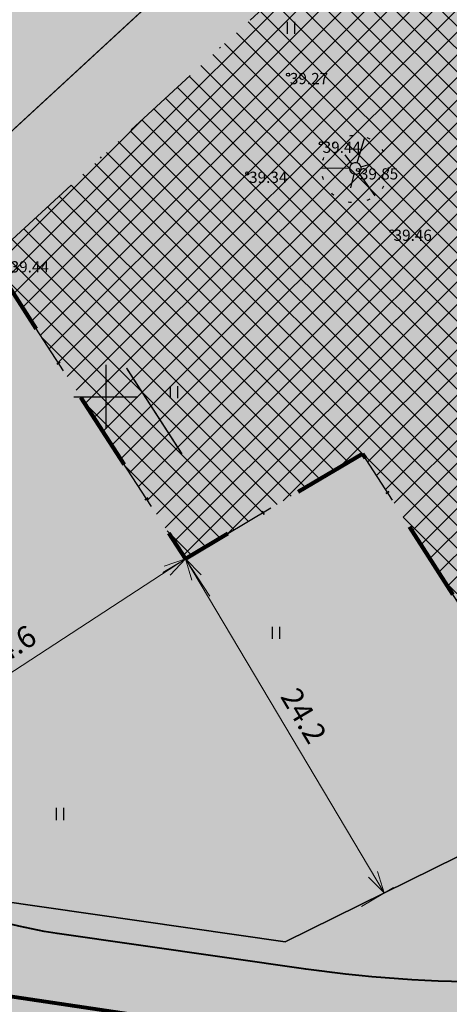
# Model space of a CAD drawing. Units: millimetres. Extents: x 541880 to 563713, y 6566035 to 6588993.
# Drawn here: x 546695 to 546721, y 6584512 to 6584574 of the extents above; entities that cross this region are included whole.
import ezdxf
from ezdxf.enums import TextEntityAlignment as Align

# ---------------------------------------------------------------- set-up
doc = ezdxf.new("R2010")
doc.units = ezdxf.units.MM
doc.linetypes.add('DGN Style 4', pattern=[9.990878, 4.992319, -2.496159, 0.00624, -2.496159])
doc.linetypes.add('NOLVAALL', pattern=[1.2, 0.2, -1])
for name, color, linetype in [('2', 7, 'Continuous'), ('DTRASS', 201, 'Continuous'), ('HALJASTUS', 7, 'Continuous'), ('hoonestusala', 7, 'Continuous'), ('kitsendused', 7, 'Continuous'), ('KORGUS', 31, 'Continuous'), ('kujad', 7, 'Continuous'), ('PIIR', 32, 'Continuous'), ('planeeringuala piir', 7, 'Continuous'), ('planeeritav krundijaotus', 7, 'Continuous'), ('pohi_raam', 7, 'Continuous'), ('RELJEEF', 34, 'Continuous'), ('tpr_kate_kergliiklustee', 53, 'Continuous'), ('vork', 15, 'Continuous')]:
    doc.layers.add(name, color=color, linetype=linetype)
doc.layers.add('tpr_tee', color=1, linetype='Continuous', lineweight=40)
doc.styles.add('ITALIC', font='italic.shx', dxfattribs={"width": 0.8})
doc.styles.add('ROMANC', font='romanc.shx', dxfattribs={"width": 0.8})
doc.styles.get("Standard").update_dxf_attribs({"font": 'txt.shx'})
doc.styles.add('Style-arial', font='arial.shx', dxfattribs={"bigfont": 'arialbig.shx'})
doc.linetypes.add('-D-', pattern='A,5,-0.75,["D",ROMANC,S=0.7,R=0,X=-0.35,Y=-0.35],-0.75,5,-1.5', length=13)
doc.dimstyles.new('ISO-25', dxfattribs={"dimtxt": 2.5, "dimasz": 2.5, "dimexe": 1.25, "dimexo": 0.625, "dimtad": 1, "dimtxsty": 'Standard', "dimcen": 2.5, "dimadec": 0, "dimazin": 0, "dimtfac": 1, "dimtmove": 0, "dimatfit": 3, "dimfxl": 1, "dimarcsym": 0})

# ---------------------------------------------------------------- blocks, each defined once
blk = doc.blocks.new('VKORIS_1')
at = {"color": 0, "linetype": 'Continuous'}
for p, q in [((0, 0.004), (0, -0.004)), ((-0.004, 0), (0.004, 0))]:
    blk.add_line(p, q, dxfattribs=at)
blk = doc.blocks.new('HEIN_1')
at = {"color": 0, "linetype": 'Continuous'}
for p, q in [((-0.00046, 0.00076), (-0.00046, -0.00076)), ((0.00046, 0.00076), (0.00046, -0.00076))]:
    blk.add_line(p, q, dxfattribs=at)
blk = doc.blocks.new('*D187')
at = {"layer": 'DefPoints'}
for p in [(546704.952, 6584539.893), (546706.84, 6584537.005), (546694.65, 6584533.158), (546686.237, 6584523.533)]:
    blk.add_point(p, dxfattribs=at)
at = {"layer": 'kujad', "color": 1, "linetype": 'Continuous', "lineweight": 0}
for p, q in [((546706.471, 6584537.57), (546704.583, 6584540.458)), ((546684.349, 6584526.422), (546704.952, 6584539.893)), ((546685.868, 6584524.098), (546683.979, 6584526.987))]:
    blk.add_line(p, q, dxfattribs=at)
at = {"layer": 'kujad', "color": 1, "linetype": 'Continuous', "lineweight": 0, "flags": 128}
for points in [[(546703.637, 6584539.437), (546704.952, 6584539.893), (546704.007, 6584538.872)], [(546685.663, 6584526.878), (546684.349, 6584526.422), (546685.294, 6584527.443)]]:
    blk.add_lwpolyline(points, dxfattribs=at)
at = {"layer": 'kujad', "color": 1, "linetype": 'Continuous', "lineweight": 0, "style": 'Style-arial'}
blk.add_text('24.6', height=1.35, rotation=33.17944, dxfattribs=at).set_placement((546692.45, 6584533.332), align=Align.MIDDLE_LEFT)
blk = doc.blocks.new('TerminatorOpen')
at = {"color": 0, "linetype": 'ByBlock', "lineweight": -2}
for q in [(-1, 0.25), (-1, 0), (-1, -0.25)]:
    blk.add_line((0, 0), q, dxfattribs=at)
blk = doc.blocks.new('*D188')
at = {"layer": 'DefPoints'}
for p in [(546704.952, 6584539.893), (546702.962, 6584538.71), (546711.14, 6584529.482), (546715.339, 6584517.888)]:
    blk.add_point(p, dxfattribs=at)
at = {"layer": 'kujad', "color": 1, "linetype": 'Continuous', "lineweight": 0}
for p, q in [((546703.542, 6584539.055), (546705.532, 6584540.238)), ((546717.329, 6584519.071), (546704.952, 6584539.893)), ((546715.919, 6584518.233), (546717.909, 6584519.416))]:
    blk.add_line(p, q, dxfattribs=at)
at = {"layer": 'kujad', "color": 1, "linetype": 'Continuous', "lineweight": 0, "flags": 128}
for points in [[(546705.352, 6584538.561), (546704.952, 6584539.893), (546705.932, 6584538.905)], [(546716.929, 6584520.404), (546717.329, 6584519.071), (546716.349, 6584520.059)]]:
    blk.add_lwpolyline(points, dxfattribs=at)
at = {"layer": 'kujad', "color": 1, "linetype": 'Continuous', "lineweight": 0, "style": 'Style-arial'}
blk.add_text('24.2', height=1.35, rotation=300.72759, dxfattribs=at).set_placement((546711.415, 6584531.662), align=Align.MIDDLE_LEFT)

msp = doc.modelspace()

# ---------------------------------------------------------------- hatches: boundary and pattern name
at = {"layer": '2', "linetype": 'Continuous', "lineweight": 0}
msp.add_hatch(color=7, dxfattribs=at).paths.add_polyline_path([(546743.591, 6584532.985), (546728.095, 6584535.527), (546724.212, 6584533.613), (546715.987, 6584546.453), (546704.952, 6584539.893), (546692.852, 6584558.591), (546717.716, 6584581.541), (546723.423, 6584575.345), (546739.246, 6584590.168), (546755.327, 6584605.963), (546793.526, 6584641.246), (546798.799, 6584638.205), (546823.69, 6584599.61), (546815.117, 6584578.412), (546792.941, 6584564.309), (546780.877, 6584556.646), (546777.257, 6584554.336)])
at = {"layer": 'hoonestusala', "linetype": 'Continuous', "lineweight": 0}
h = msp.add_hatch(dxfattribs=at)
h.set_pattern_fill('_USER', color=30, style=0)
h.set_pattern_definition([(45, (546750.3368, 6584550.2809), (-0.707107, 0.707107), []), (135, (546750.3368, 6584550.2809), (-0.707107, -0.707107), [])])
h.paths.add_polyline_path([(546734.738, 6584585.789), (546723.423, 6584575.345), (546717.716, 6584581.541), (546692.852, 6584558.591), (546704.952, 6584539.893), (546715.987, 6584546.453), (546724.212, 6584533.613), (546728.095, 6584535.527), (546743.643, 6584532.976), (546777.257, 6584554.336), (546780.877, 6584556.646), (546792.941, 6584564.309), (546815.117, 6584578.412), (546823.69, 6584599.61), (546798.799, 6584638.205), (546793.526, 6584641.246), (546755.347, 6584606.001)])
at = {"layer": 'planeeringuala piir', "linetype": 'Continuous', "lineweight": 0}
msp.add_hatch(color=73, dxfattribs=at).paths.add_polyline_path([(546717.085, 6584492.915), (546691.694, 6584495.166), (546664.604, 6584508.332), (546600.385, 6584614.124), (546664.001, 6584670.821), (546729.238, 6584732.644), (546732.77, 6584738.14), (546734.49, 6584741.83), (546730.768, 6584765.47), (546735.592, 6584769.073), (546804.635, 6584666.966), (546837.849, 6584609.186), (546840.518, 6584599.273), (546834.418, 6584580.211), (546819.662, 6584555.961), (546774.022, 6584525.96)])
msp.add_hatch(color=73, dxfattribs=at).paths.add_polyline_path([(546717.085, 6584492.915), (546691.694, 6584495.166), (546664.604, 6584508.332), (546600.385, 6584614.124), (546664.001, 6584670.821), (546729.238, 6584732.644), (546732.77, 6584738.14), (546734.49, 6584741.83), (546730.768, 6584765.47), (546735.592, 6584769.073), (546804.635, 6584666.966), (546837.849, 6584609.186), (546840.518, 6584599.273), (546834.418, 6584580.211), (546819.662, 6584555.961), (546774.022, 6584525.96)])
at = {"layer": 'tpr_kate_kergliiklustee'}
msp.add_hatch(color=53, dxfattribs=at).paths.add_polyline_path([(546755.555, 6584509.16, -0.408702), (546748.63, 6584510.208), (546746.106, 6584513.566), (546744.165, 6584516.148), (546735.359, 6584527.862), (546731.362, 6584524.857), (546738.82, 6584514.937, -0.082978), (546712.456, 6584514.329), (546696.973, 6584516.55, -0.218168), (546675.962, 6584530.081), (546665.263, 6584546.806, -0.36346), (546666.248, 6584554.448), (546667.16, 6584555.29), (546663.769, 6584558.964), (546660.081, 6584555.56, -0.466857), (546657.039, 6584555.951), (546654.512, 6584554.335), (546673.168, 6584525.17, -0.198887), (546673.57, 6584522.91), (546677.462, 6584518.569, -0.151311), (546680.259, 6584517.605, 0.123012), (546696.192, 6584511.106), (546711.675, 6584508.884, 0.050946), (546729.039, 6584508.177), (546736.214, 6584508.616, -0.747452), (546740.14, 6584497.798)], flags=16)

# ---------------------------------------------------------------- linework, layer by layer
at = {"layer": 'DTRASS', "color": 150, "linetype": '-D-', "const_width": 0.1, "flags": 128}
msp.add_lwpolyline([(546701.287, 6584551.792), (546704.742, 6584546.437)], dxfattribs=at)
at = {"layer": 'hoonestusala', "color": 7, "linetype": 'DGN Style 4', "lineweight": 30, "flags": 128}
msp.add_lwpolyline([(546734.738, 6584585.789), (546755.347, 6584606.001), (546793.526, 6584641.246), (546798.799, 6584638.205), (546823.69, 6584599.61), (546815.117, 6584578.412), (546792.941, 6584564.309), (546792.941, 6584564.309), (546780.877, 6584556.646), (546777.257, 6584554.336), (546777.257, 6584554.336), (546743.643, 6584532.976), (546728.095, 6584535.527), (546724.212, 6584533.613), (546715.987, 6584546.453), (546704.952, 6584539.893), (546692.852, 6584558.591), (546717.716, 6584581.541), (546723.423, 6584575.345)], close=True, dxfattribs=at)
at = {"layer": 'kitsendused', "color": 40, "linetype": 'DGN Style 4', "lineweight": 100, "flags": 128}
msp.add_lwpolyline([(546627.728, 6584660.356), (546632.462, 6584652.889), (546639.827, 6584640.842), (546649.021, 6584626.567), (546662.024, 6584606.69), (546674.617, 6584587.082), (546687.194, 6584567.333), (546704.952, 6584539.893), (546715.987, 6584546.453), (546726.926, 6584529.377)], dxfattribs=at)
at = {"layer": 'KORGUS', "color": 150}
for centre in [(546711.349, 6584570.075), (546713.393, 6584565.794), (546715.711, 6584564.133), (546708.809, 6584563.921), (546717.808, 6584560.309)]:
    msp.add_circle(centre, 0.1, dxfattribs=at)
at = {"layer": 'kujad', "color": 1, "linetype": 'Continuous', "lineweight": 0}
for p in [(546684.349, 6584526.422), (546717.329, 6584519.071)]:
    msp.add_line(p, (546704.952, 6584539.893), dxfattribs=at)
at = {"layer": 'PIIR', "color": 5, "linetype": 'Continuous', "lineweight": 13, "flags": 128}
for points in [[(546699.64, 6584630.56), (546732.41, 6584601.91), (546670.16, 6584544.45), (546653.41, 6584570.57), (546657.92, 6584582.83)], [(546699.64, 6584630.56), (546657.92, 6584582.83), (546653.41, 6584570.57), (546670.16, 6584544.45), (546732.41, 6584601.91)], [(546670.16, 6584544.45), (546732.41, 6584601.91), (546748.49, 6584616.75), (546787.78, 6584555.12), (546784.16, 6584552.81), (546787.01, 6584548.34), (546746.22, 6584522.42), (546729.64, 6584525.14), (546711.16, 6584516.03), (546693.11, 6584518.62), (546678.23, 6584531.87)], [(546670.16, 6584544.45), (546678.23, 6584531.87), (546693.11, 6584518.62), (546711.16, 6584516.03), (546729.64, 6584525.14), (546746.22, 6584522.42), (546787.01, 6584548.34), (546784.16, 6584552.81), (546787.78, 6584555.12), (546748.49, 6584616.75), (546732.41, 6584601.91)], [(546653.41, 6584570.57), (546670.16, 6584544.45), (546678.23, 6584531.87), (546693.11, 6584518.62), (546711.16, 6584516.03), (546729.64, 6584525.14), (546743.23, 6584503.92), (546746.08, 6584499.47), (546694.74, 6584475.78), (546658.59, 6584533.78), (546646.83, 6584552.71)], [(546653.41, 6584570.57), (546646.83, 6584552.71), (546658.59, 6584533.78), (546694.74, 6584475.78), (546746.08, 6584499.47), (546743.23, 6584503.92), (546729.64, 6584525.14), (546711.16, 6584516.03), (546693.11, 6584518.62), (546678.23, 6584531.87), (546670.16, 6584544.45)]]:
    msp.add_lwpolyline(points, close=True, dxfattribs=at)
at = {"layer": 'planeeringuala piir', "color": 206, "linetype": 'Continuous', "lineweight": 80}
msp.add_line((546656.481, 6584518.215), (546729.743, 6584507.336), dxfattribs=at)
at = {"layer": 'planeeritav krundijaotus', "color": 1, "linetype": 'Continuous', "lineweight": 30, "flags": 128}
for points in [[(546607.04, 6584616.78), (546664.001, 6584670.821), (546712.592, 6584594.602), (546717.991, 6584588.601), (546670.16, 6584544.45), (546658.59, 6584533.78), (546646.83, 6584552.71)], [(546729.64, 6584525.14), (546711.16, 6584516.03), (546693.11, 6584518.62), (546678.23, 6584531.87), (546670.16, 6584544.45), (546717.991, 6584588.601), (546723.706, 6584582.41), (546731.291, 6584589.412), (546752.597, 6584610.308), (546787.78, 6584555.12), (546784.16, 6584552.81), (546787.01, 6584548.34), (546746.22, 6584522.42)], [(546694.74, 6584475.78), (546658.59, 6584533.78), (546670.16, 6584544.45), (546678.23, 6584531.87), (546693.11, 6584518.62), (546711.16, 6584516.03), (546729.64, 6584525.14), (546743.23, 6584503.92), (546746.08, 6584499.47)]]:
    msp.add_lwpolyline(points, close=True, dxfattribs=at)
at = {"layer": 'pohi_raam', "color": 7, "linetype": 'Continuous', "lineweight": 30}
msp.add_3dface([(546950.241, 6584499.171), (546554.241, 6584499.171), (546554.241, 6584786.171), (546950.241, 6584786.171)], dxfattribs=at)
at = {"layer": 'RELJEEF', "color": 150, "linetype": 'Continuous'}
for p, q in [((546715.648, 6584564.577), (546716.14, 6584566.184)), ((546715.325, 6584564.521), (546714.905, 6584565.088)), ((546715.179, 6584564.232), (546713.425, 6584564.24)), ((546715.888, 6584564.336), (546716.452, 6584564.508)), ((546715.448, 6584563.878), (546715.234, 6584563.032)), ((546715.751, 6584563.934), (546716.757, 6584562.517))]:
    msp.add_line(p, q, dxfattribs=at)
at = {"layer": 'RELJEEF', "color": 150, "linetype": 'NOLVAALL', "flags": 128}
msp.add_lwpolyline([(546715.379, 6584566.275, 1.020693), (546715.726, 6584562.12, 0.983894), (546715.379, 6584566.275)], format="xyb", dxfattribs=at)
at = {"layer": 'RELJEEF', "color": 150, "linetype": 'Continuous', "flags": 128}
msp.add_lwpolyline([(546715.558, 6584563.868, 1.04128), (546715.496, 6584564.59, 0.960356), (546715.558, 6584563.868)], format="xyb", dxfattribs=at)
at = {"layer": 'tpr_tee', "flags": 128}
for points in [[(546731.362, 6584524.857), (546738.82, 6584514.937, -0.082978), (546712.456, 6584514.329), (546696.973, 6584516.55, -0.218168), (546675.962, 6584530.081), (546665.263, 6584546.806, -0.36346), (546666.248, 6584554.448), (546667.16, 6584555.29)], [(546711.675, 6584508.884), (546696.192, 6584511.106, -0.123012), (546680.259, 6584517.605, 0.309712), (546674.61, 6584517.783), (546668.467, 6584513.852)]]:
    msp.add_lwpolyline(points, format="xyb", dxfattribs=at)

# ---------------------------------------------------------------- block references
at = {"layer": 'HALJASTUS', "color": 150, "xscale": 500, "yscale": 500, "zscale": 500}
for p in [(546711.514, 6584573), (546704.23, 6584550.287), (546710.582, 6584535.287), (546697.137, 6584523.993)]:
    msp.add_blockref('HEIN_1', p, dxfattribs=at)
at = {"layer": 'vork', "color": 150, "xscale": 500, "yscale": 500, "zscale": 500}
msp.add_blockref('VKORIS_1', (546700, 6584550), dxfattribs=at)

# ---------------------------------------------------------------- texts
at = {"layer": 'KORGUS', "color": 150, "ltscale": 0.5, "style": 'ITALIC'}
for s, p in [(' 39.27', (546711.246, 6584569.266)), (' 39.44', (546713.29, 6584564.985)), (' 39.85', (546715.608, 6584563.324)), (' 39.34', (546708.706, 6584563.113)), (' 39.46', (546717.705, 6584559.5)), (' 39.44', (546693.856, 6584557.532))]:
    msp.add_text(s, height=0.7, dxfattribs=at).set_placement(p, align=Align.BOTTOM_LEFT)

# ---------------------------------------------------------------- dimensions: what is measured, and where the dimension line sits
at = {"layer": 'kujad', "color": 1, "linetype": 'Continuous', "lineweight": 0}
for p1, p2, angle, picture, middle in [((546686.237, 6584523.533), (546706.84, 6584537.005), 33.17944, '*D187', (546694.65, 6584533.158)), ((546715.339, 6584517.888), (546702.962, 6584538.71), 120.72759, '*D188', (546711.14, 6584529.482))]:
    dim = msp.add_linear_dim(base=(546704.952, 6584539.893), p1=p1, p2=p2, angle=angle, dimstyle='ISO-25', override={"dimtxt": 1.35, "dimasz": 1.35, "dimexe": 0.675, "dimexo": 0.675, "dimgap": 0.675, "dimdec": 1, "dimzin": 11, "dimdsep": 46, "dimtxsty": 'Style-arial', "dimblk": 'TerminatorOpen', "dimcen": 0.09, "dimtdec": 1, "dimtofl": 0, "dimtzin": 11}, dxfattribs=at)
    dim.commit()
    dim.dimension.update_dxf_attribs({"geometry": picture, "text_midpoint": middle, "dimtype": 128})

doc.saveas('drawing.dxf')
